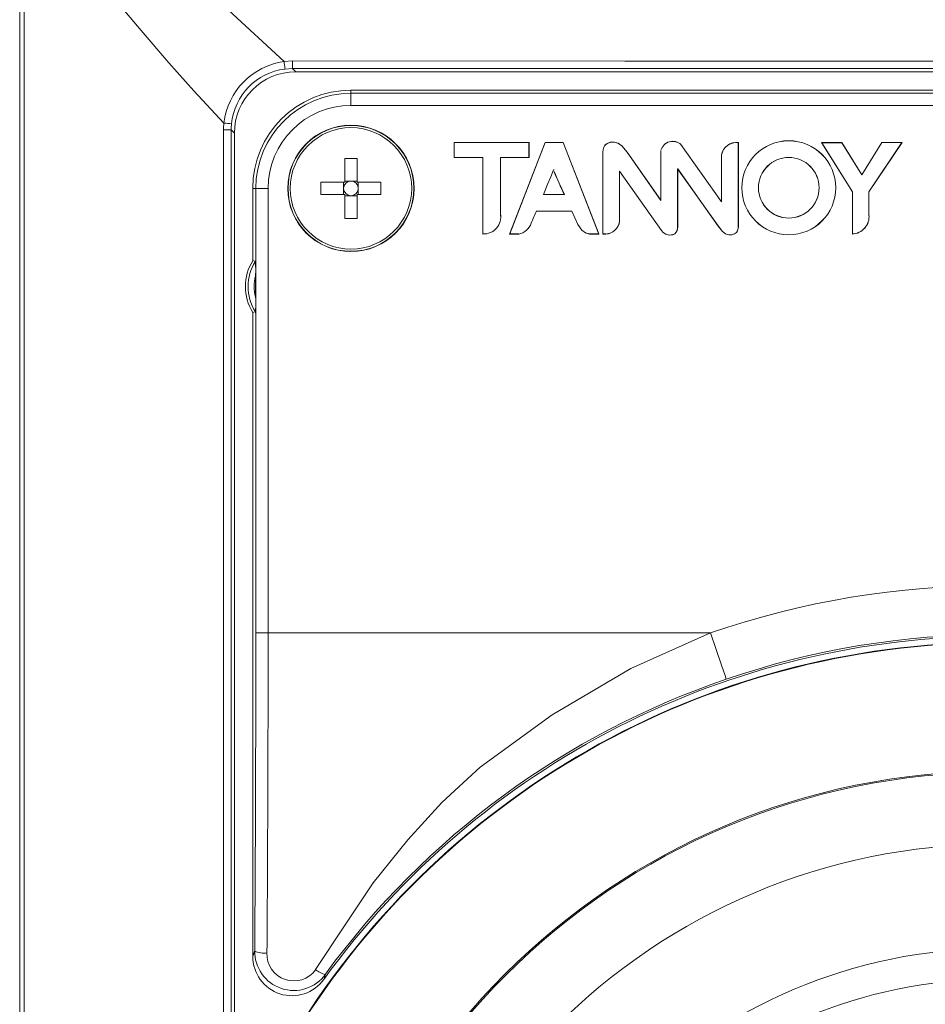
# Model space of a CAD drawing. Extents: x 0 to 1218, y 0 to 893.
# Drawn here: x 524 to 598, y 697 to 777 of the extents above; entities that cross this region are included whole.
import ezdxf

# ---------------------------------------------------------------- set-up
doc = ezdxf.new("R2010")
doc.units = 0
doc.header["$LTSCALE"] = 4
doc.header["$MEASUREMENT"] = 0
doc.layers.get('0').update_dxf_attribs({"linetype": 'CONTINUOUS'})

msp = doc.modelspace()

# ---------------------------------------------------------------- linework, layer by layer
at = {"color": 7, "linetype": 'Continuous', "lineweight": 0}
for p, q in [((524.052, 786.963), (524.052, 563.276)), ((524.426, 563.276), (524.426, 786.963)), ((546.291, 773.5), (545.6, 773.457)), ((545.664, 772.84), (546.292, 772.879)), ((546.551, 772.619), (546.292, 772.879)), ((546.551, 772.619), (660.553, 772.619)), ((656.052, 771.119), (551.052, 771.119)), ((551.052, 770.874), (551.052, 771.119)), ((551.052, 770.874), (656.052, 770.874)), ((551.052, 770.874), (551.052, 769.874)), ((656.052, 769.874), (551.052, 769.874)), ((540.666, 767.88), (540.666, 582.359)), ((540.666, 767.88), (541.293, 767.88)), ((541.293, 767.88), (541.552, 767.62)), ((541.293, 582.359), (541.293, 767.88)), ((541.552, 767.62), (541.552, 582.619)), ((559.468, 766.844), (559.464, 766.848)), ((559.464, 766.848), (559.464, 765.629)), ((565.564, 766.848), (559.464, 766.848)), ((565.56, 766.844), (559.468, 766.844)), ((559.468, 766.844), (559.468, 765.633)), ((566.875, 766.848), (563.985, 759.396)), ((566.878, 766.844), (563.991, 759.401)), ((565.56, 766.844), (565.564, 766.848)), ((565.56, 765.633), (565.56, 766.844)), ((565.564, 765.629), (565.564, 766.848)), ((566.878, 766.844), (566.875, 766.848)), ((568.359, 766.848), (566.875, 766.848)), ((568.356, 766.844), (566.878, 766.844)), ((568.356, 766.844), (568.359, 766.848)), ((571.243, 759.401), (568.356, 766.844)), ((571.249, 759.397), (568.359, 766.848)), ((581.253, 762.019), (577.945, 766.686)), ((581.249, 762.032), (577.948, 766.689)), ((582.62, 759.955), (582.62, 766.847)), ((582.624, 759.955), (582.624, 766.851)), ((589.423, 766.843), (589.415, 766.848)), ((591.053, 766.848), (589.415, 766.848)), ((589.415, 766.848), (591.915, 762.844)), ((591.05, 766.843), (589.423, 766.843)), ((589.423, 766.843), (591.919, 762.846)), ((591.05, 766.843), (591.053, 766.848)), ((592.69, 764.224), (591.05, 766.843)), ((592.69, 764.232), (591.053, 766.848)), ((594.327, 766.849), (592.69, 764.232)), ((594.33, 766.845), (592.69, 764.224)), ((593.265, 762.845), (595.957, 766.845)), ((593.269, 762.844), (595.965, 766.849)), ((594.33, 766.845), (594.327, 766.849)), ((595.965, 766.849), (594.327, 766.849)), ((595.957, 766.845), (594.33, 766.845)), ((595.957, 766.845), (595.965, 766.849)), ((550.552, 765.563), (550.552, 763.619)), ((550.552, 765.563), (551.552, 765.563)), ((551.552, 765.563), (551.552, 763.619)), ((559.468, 765.633), (559.464, 765.629)), ((559.464, 765.629), (561.802, 765.629)), ((559.468, 765.633), (561.806, 765.633)), ((561.806, 765.633), (561.802, 765.629)), ((561.802, 765.629), (561.802, 759.398)), ((561.806, 765.633), (561.806, 759.403)), ((563.247, 760.857), (563.247, 765.633)), ((563.247, 765.633), (565.56, 765.633)), ((563.247, 765.633), (563.252, 765.629)), ((563.252, 765.629), (565.564, 765.629)), ((563.252, 760.857), (563.252, 765.629)), ((565.56, 765.633), (565.564, 765.629)), ((571.572, 766.1), (571.572, 759.397)), ((571.576, 766.1), (571.576, 759.401)), ((573.563, 766.075), (573.566, 766.078)), ((576.318, 762.132), (573.563, 766.075)), ((576.314, 762.146), (573.566, 766.078)), ((576.314, 766.189), (576.314, 762.146)), ((576.318, 766.188), (576.318, 762.132)), ((581.249, 765.843), (581.249, 762.032)), ((581.253, 765.843), (581.253, 762.019)), ((567.61, 764.621), (567.561, 764.621)), ((567.607, 764.617), (567.564, 764.617)), ((572.945, 760.41), (572.945, 764.531)), ((572.945, 764.531), (576.353, 759.686)), ((572.945, 764.531), (572.95, 764.517)), ((572.95, 764.517), (576.35, 759.684)), ((572.95, 760.409), (572.95, 764.517)), ((577.675, 759.968), (577.675, 764.713)), ((577.675, 764.713), (580.971, 760.054)), ((577.675, 764.713), (577.68, 764.699)), ((577.68, 764.699), (580.968, 760.052)), ((577.68, 759.968), (577.68, 764.699)), ((592.69, 764.224), (592.69, 764.232)), ((548.609, 763.619), (548.609, 762.619)), ((548.609, 763.619), (550.552, 763.619)), ((550.452, 763.619), (550.452, 763.119)), ((550.552, 763.719), (551.052, 763.719)), ((551.052, 763.719), (551.552, 763.719)), ((553.496, 763.619), (551.552, 763.619)), ((551.652, 763.619), (551.652, 763.119)), ((553.496, 763.619), (553.496, 762.619)), ((543.298, 763.119), (543.052, 763.119)), ((543.052, 763.119), (543.052, 757.227)), ((543.298, 763.119), (544.297, 763.119)), ((543.298, 726.899), (543.298, 763.119)), ((544.297, 763.119), (544.297, 726.899)), ((548.609, 762.619), (550.552, 762.619)), ((550.452, 763.119), (550.452, 762.619)), ((550.552, 760.676), (550.552, 762.619)), ((550.552, 762.519), (551.052, 762.519)), ((551.052, 762.519), (551.552, 762.519)), ((551.552, 760.676), (551.552, 762.619)), ((553.496, 762.619), (551.552, 762.619)), ((551.652, 763.119), (551.652, 762.619)), ((566.745, 762.623), (568.442, 762.623)), ((566.751, 762.627), (568.436, 762.627)), ((568.442, 762.623), (568.436, 762.627)), ((591.919, 762.846), (591.915, 762.844)), ((591.915, 762.844), (591.915, 759.397)), ((591.919, 762.846), (591.919, 759.402)), ((593.265, 762.845), (593.269, 762.844)), ((593.265, 760.868), (593.265, 762.845)), ((593.269, 760.868), (593.269, 762.844)), ((576.318, 762.132), (576.314, 762.146)), ((581.253, 762.019), (581.249, 762.032)), ((566.175, 761.271), (569.06, 761.271)), ((566.177, 761.267), (569.057, 761.267)), ((569.06, 761.271), (569.057, 761.267)), ((550.552, 760.676), (551.552, 760.676)), ((561.806, 759.403), (561.802, 759.398)), ((563.991, 759.401), (563.985, 759.396)), ((563.985, 759.396), (564.727, 759.396)), ((563.991, 759.401), (564.727, 759.401)), ((564.727, 759.401), (564.727, 759.396)), ((570.505, 759.401), (571.243, 759.401)), ((570.505, 759.397), (571.249, 759.397)), ((571.243, 759.401), (571.249, 759.397)), ((571.576, 759.401), (571.572, 759.397)), ((571.572, 759.397), (571.824, 759.396)), ((571.576, 759.401), (571.824, 759.401)), ((543.262, 757.166), (543.052, 757.227)), ((543.279, 755.99), (543.279, 754.249)), ((543.052, 753.012), (543.262, 753.073)), ((543.052, 753.012), (543.052, 700.528)), ((543.298, 726.899), (544.297, 726.899)), ((544.297, 726.899), (580.345, 726.899)), ((543.052, 700.528), (543.206, 701.003)), ((548.975, 699.083), (548.842, 698.655))]:
    msp.add_line(p, q, dxfattribs=at)
at = {"color": 7, "linetype": 'Continuous', "lineweight": 0, "flags": 128}
for points in [[(545.601, 773.458), (541.083, 777.643), (536.39, 781.664), (531.573, 785.77), (526.925, 790.017)], [(524.426, 786.963), (526.74, 784.464), (528.948, 781.945), (531.138, 779.361), (533.966, 775.989), (536.214, 773.347), (538.241, 771.06), (540.695, 768.438)], [(603.552, 773.483), (602.552, 773.483), (598.552, 773.483), (573.364, 773.487), (546.291, 773.5)], [(546.292, 772.879), (573.364, 772.879), (600.436, 772.879), (603.552, 772.879)], [(573.566, 766.078), (573.137, 766.587), (572.816, 766.804), (572.499, 766.89), (572.172, 766.873), (571.942, 766.783), (571.751, 766.628), (571.632, 766.422), (571.572, 766.1)], [(573.563, 766.075), (573.134, 766.583), (572.814, 766.8), (572.499, 766.886), (572.173, 766.869), (571.945, 766.779), (571.755, 766.625), (571.636, 766.421), (571.576, 766.1)], [(582.62, 766.847), (582.622, 766.849), (582.624, 766.851)], [(567.561, 764.621), (567.334, 764.066), (567.108, 763.51), (566.745, 762.623)], [(567.564, 764.617), (567.337, 764.061), (567.11, 763.506), (566.751, 762.627)], [(567.561, 764.621), (567.563, 764.619), (567.564, 764.617)], [(567.61, 764.621), (567.608, 764.619), (567.607, 764.617)], [(566.745, 762.623), (566.748, 762.625), (566.751, 762.627)], [(566.175, 761.271), (566.176, 761.269), (566.177, 761.267)], [(569.057, 761.267), (569.543, 760.164), (569.868, 759.7), (570.177, 759.49), (570.505, 759.397)], [(569.06, 761.271), (569.546, 760.168), (569.87, 759.705), (570.176, 759.495), (570.505, 759.401)], [(576.35, 759.684), (576.495, 759.513), (576.716, 759.38), (576.998, 759.31), (577.282, 759.343), (577.443, 759.414), (577.569, 759.539), (577.638, 759.68), (577.68, 759.968)], [(576.353, 759.686), (576.499, 759.516), (576.718, 759.383), (577, 759.314), (577.281, 759.347), (577.441, 759.417), (577.566, 759.541), (577.634, 759.681), (577.675, 759.968)], [(577.675, 759.968), (577.677, 759.968), (577.68, 759.968)], [(580.971, 760.054), (580.969, 760.053), (580.968, 760.052)], [(580.968, 760.052), (581.329, 759.592), (581.59, 759.415), (581.837, 759.334), (582.098, 759.34), (582.324, 759.41), (582.467, 759.515), (582.566, 759.663), (582.62, 759.88), (582.624, 759.955)], [(580.971, 760.054), (581.331, 759.596), (581.59, 759.419), (581.836, 759.339), (582.096, 759.344), (582.321, 759.414), (582.464, 759.518), (582.562, 759.665), (582.616, 759.881), (582.62, 759.955)], [(582.62, 759.955), (582.622, 759.955), (582.624, 759.955)], [(576.353, 759.686), (576.352, 759.685), (576.35, 759.684)], [(548.169, 699.463), (550.525, 703.015), (552.868, 706.528), (555.689, 710.023), (558.468, 713.077), (561.58, 715.935), (567.437, 720.212), (573.858, 723.99), (580.345, 726.899)], [(580.345, 726.899), (580.813, 725.533), (581.246, 724.27), (581.537, 723.419), (581.64, 723.117)]]:
    msp.add_lwpolyline(points, dxfattribs=at)
at = {"color": 7, "linetype": 'Continuous', "lineweight": 0}
for centre, radius in [((551.052, 763.119), 5.15), ((551.052, 763.119), 5.128), ((551.052, 763.119), 4.95), ((586.734, 763.169), 3.831), ((586.734, 763.169), 3.827), ((586.734, 763.169), 2.471), ((586.734, 763.169), 2.467), ((603.552, 659.119), 56.5), ((603.552, 659.119), 56.4), ((603.552, 659.119), 50.544), ((603.552, 659.119), 42.043), ((603.552, 659.119), 39.537)]:
    msp.add_circle(centre, radius, dxfattribs=at)
for centre, radius, start, end in [((546.396, 767.773), 5.74, 97.96218, 173.35534), ((546.283, 767.889), 4.99, 97.12376, 174.27561), ((539.199, 772.453), 6.48, 3.92738, 8.9201), ((744.814, 773.304), 198.522, 179.94343, 180.13818), ((551.052, 763.119), 8, 90, 180), ((551.052, 763.119), 7.754, 90, 180), ((551.052, 763.119), 6.755, 90, 180), ((541.703, 776.245), 7.871, 262.63839, 267.19627), ((577.272, 765.96), 0.995, 47.13717, 164.38153), ((577.272, 765.961), 0.99, 47.10446, 164.3891), ((577.136, 767.59), 1.213, 311.8303, 312.03777), ((582.468, 765.62), 1.241, 82.7843, 169.39196), ((582.468, 765.62), 1.236, 82.93427, 169.39907), ((571.619, 767.307), 1.207, 267.7606, 267.9678), ((576.483, 767.65), 1.471, 263.39081, 263.5618), ((581.158, 764.718), 1.129, 85.18523, 85.40732), ((601.733, 778.699), 36.973, 202.62836, 205.76562), ((609.477, 782.011), 45.384, 202.70363, 205.28932), ((551.052, 763.119), 0.6, 90, 180), ((551.052, 763.119), 0.6, 0, 90), ((551.052, 763.119), 0.6, 180, 270), ((551.052, 763.119), 0.6, 270, 0), ((561.855, 760.814), 1.417, 267.8493, 9.60938), ((561.856, 760.813), 1.411, 267.98633, 9.57926), ((563.233, 759.498), 1.359, 89.22873, 89.41265), ((575.194, 756.818), 10.063, 153.671, 159.82523), ((575.262, 756.79), 10.133, 153.7153, 159.81079), ((591.861, 760.813), 1.417, 272.19041, 6.39499), ((591.86, 760.814), 1.414, 272.42653, 6.39979), ((593.272, 761.512), 0.645, 269.38697, 269.77485), ((564.404, 760.773), 1.429, 283.06139, 340.17662), ((564.404, 760.773), 1.433, 283.04087, 340.15843), ((566.01, 760.849), 0.618, 244.96947, 245.37409), ((571.739, 760.617), 1.224, 273.97788, 350.23718), ((571.739, 760.617), 1.229, 273.96781, 350.25977), ((572.908, 759.811), 0.6, 86.00909, 86.42669), ((572.117, 759.277), 1.616, 175.61706, 175.77186), ((568.975, 759.318), 2.85, 1.57371, 1.66128), ((591.204, 760.061), 0.973, 316.94672, 317.3246), ((546.452, 755.119), 4, 148.21167, 211.78833), ((546.452, 755.119), 3.79, 147.31828, 212.68172), ((530.247, 756.415), 13.039, 358.13002, 3.46215), ((546.452, 755.119), 3.29, 164.66417, 195.33583), ((533.294, 753.723), 9.999, 355.50954, 3.01493), ((603.552, 659.116), 71.645, 71.10046, 108.89958), ((603.552, 659.119), 67.5, 35.85356, 144.14644), ((603.552, 659.119), 67.645, 71.09953, 108.90047), ((603.552, 659.119), 67, 30.59347, 149.40653), ((603.552, 659.119), 66.961, 30.60227, 149.39773), ((603.446, 659.256), 67.481, 108.85266, 143.82362), ((546.391, 700.931), 3.185, 178.72157, 324.22592), ((543.957, 702.469), 1.685, 243.53754, 278.4799), ((546.388, 700.705), 2.184, 177.44018, 324.63785), ((546.245, 700.513), 3.193, 179.72553, 324.41619), ((549.282, 700.649), 1.626, 226.79379, 259.11405)]:
    msp.add_arc(centre, radius, start, end, dxfattribs=at)
for centre, major_axis, ratio, start_param, end_param in [((546.553, 767.619), (3.537, -3.537), 0.999695, 2.356347, 3.926839), ((546.142, 767.903), (2.013, 5.124), 0.993799, 1.845418, 1.947204), ((546.269, 767.903), (1.822, 4.662), 0.9932, 1.84424, 1.945683), ((538.778, 726.899), (0, 129.421), 0.034921, 4.510936, 4.712389), ((539.778, 726.899), (0, 130.421), 0.034653, 4.510936, 4.712389)]:
    msp.add_ellipse(centre, major_axis=major_axis, ratio=ratio, start_param=start_param, end_param=end_param, dxfattribs=at)

doc.saveas('drawing.dxf')
